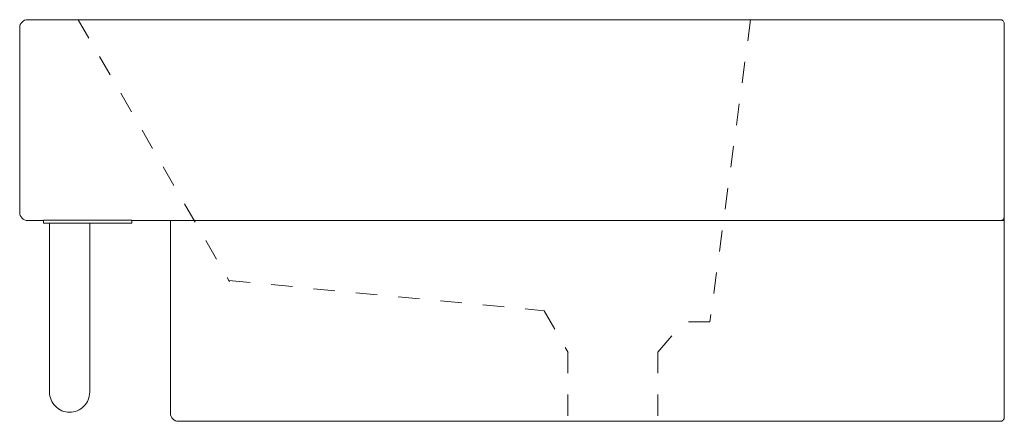
# Model space of a CAD drawing. Units: millimetres. Extents: x 181 to 2310, y 122 to 1907.
# Drawn here: x 1100 to 1590, y 380 to 580 of the extents above; entities that cross this region are included whole.
import ezdxf

# ---------------------------------------------------------------- set-up
doc = ezdxf.new("R2010")
doc.units = ezdxf.units.MM
doc.header["$LTSCALE"] = 50.8
doc.linetypes.add('STYLE_01', pattern=[0.41664, 0.20828, -0.20836])
doc.layers.add('一般', color=7, linetype='Continuous', lineweight=5)

msp = doc.modelspace()

# ---------------------------------------------------------------- linework, layer by layer
at = {"layer": '一般', "color": 7, "linetype": 'STYLE_01', "lineweight": 15}
for p, q in [((1129.28, 580.31), (1204.59, 449.87)), ((1463.93, 580.31), (1443.64, 429.87)), ((1204.28, 450.42), (1361.1, 435.45)), ((1361.1, 435.45), (1373.13, 414.62)), ((1417.8, 414.87), (1430.8, 429.87)), ((1443.64, 429.87), (1430.8, 429.87)), ((1372.98, 414.87), (1372.98, 380.37)), ((1417.8, 414.87), (1417.8, 380.37))]:
    msp.add_line(p, q, dxfattribs=at)
at = {"layer": '一般', "color": 7, "linetype": 'Continuous', "lineweight": 5}
msp.add_line((1590.16, 480.36), (1590.16, 482.69), dxfattribs=at)
at = {"layer": '一般', "color": 7, "linetype": 'Continuous', "lineweight": 15, "flags": 128}
msp.add_lwpolyline([(1155.99, 480.31), (1588.15, 480.31, 0.414214), (1590.15, 482.31), (1590.15, 578.31, 0.414214), (1588.15, 580.31), (1104.15, 580.31, 0.414214), (1100.15, 576.31), (1100.15, 484.31, 0.414214), (1104.15, 480.31), (1111.99, 480.31)], format="xyb", dxfattribs=at)
at = {"layer": '一般', "color": 7, "linetype": 'Continuous', "lineweight": 5}
msp.add_lwpolyline([(1111.99, 480.44), (1155.99, 480.44), (1155.99, 478.94), (1111.99, 478.94)], close=True, dxfattribs=at)
at = {"layer": '一般', "color": 7, "linetype": 'Continuous', "lineweight": 15, "flags": 128}
msp.add_lwpolyline([(1175.16, 480.37), (1590.16, 480.37), (1590.16, 382.37, -0.414214), (1588.16, 380.37), (1179.16, 380.37, -0.414214), (1175.16, 384.37)], format="xyb", close=True, dxfattribs=at)
at = {"layer": '一般', "color": 7, "linetype": 'Continuous', "lineweight": 5, "flags": 128}
msp.add_lwpolyline([(1134.99, 478.94), (1134.99, 395.43, -0.013362), (1135, 394.9, -0.414214), (1125, 384.9, -0.414214), (1115, 394.9, -0.007858), (1115, 395.21), (1114.99, 395.21), (1114.99, 478.94)], format="xyb", dxfattribs=at)

doc.saveas('drawing.dxf')
